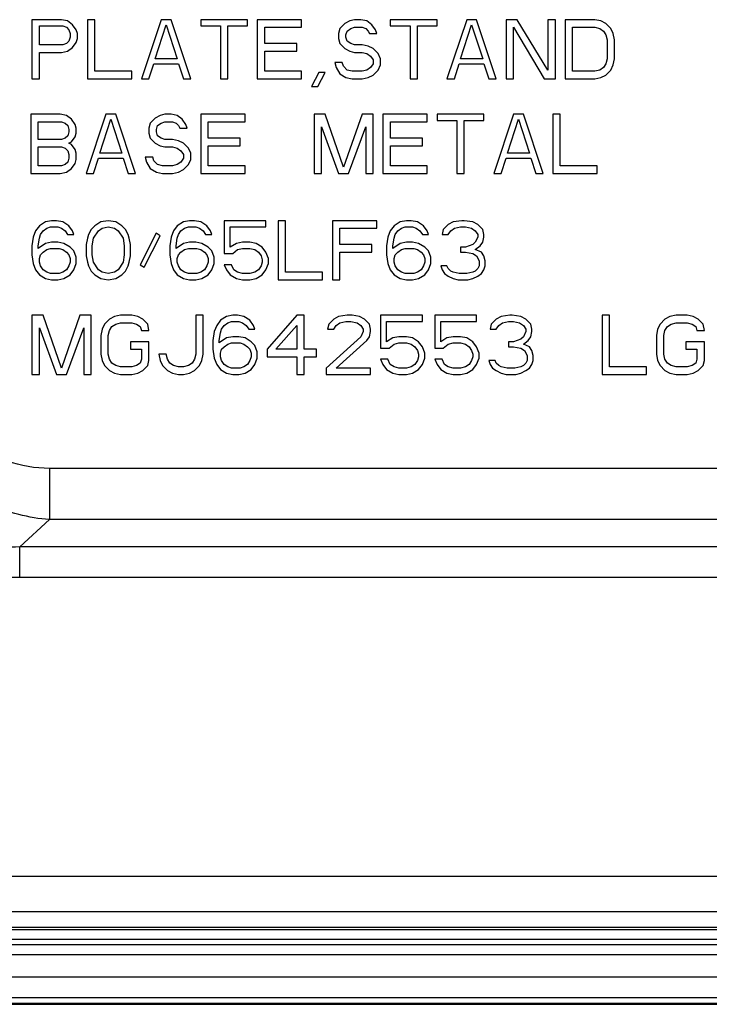
# Model space of a CAD drawing. Units: inches. Extents: x 0 to 46.8, y 0 to 33.1.
# Drawn here: x 10.5 to 11.2, y 5.6 to 6.5 of the extents above; entities that cross this region are included whole.
import ezdxf

# ---------------------------------------------------------------- set-up
doc = ezdxf.new("R2010")
doc.units = ezdxf.units.IN
doc.header["$LTSCALE"] = 2.574606
doc.header["$MEASUREMENT"] = 0
doc.layers.add('7_ALL_FEATURES', color=7, linetype='CONTINUOUS')

msp = doc.modelspace()

# ---------------------------------------------------------------- linework, layer by layer
at = {"layer": '7_ALL_FEATURES', "color": 7, "linetype": 'Continuous'}
for p, q in [((10.50951, 6.54271), (10.50951, 6.48365)), ((10.53904, 6.54271), (10.50951, 6.54271)), ((10.54519, 6.54145), (10.53904, 6.54271)), ((10.55011, 6.53768), (10.54519, 6.54145)), ((10.56487, 6.54271), (10.56487, 6.48365)), ((10.57226, 6.54271), (10.56487, 6.54271)), ((10.57226, 6.49119), (10.57226, 6.54271)), ((10.63869, 6.54271), (10.61901, 6.48365)), ((10.64854, 6.54271), (10.63869, 6.54271)), ((10.66822, 6.48365), (10.64854, 6.54271)), ((10.67806, 6.54271), (10.67806, 6.53643)), ((10.72481, 6.54271), (10.67806, 6.54271)), ((10.72481, 6.53643), (10.72481, 6.54271)), ((10.73466, 6.54271), (10.73466, 6.48365)), ((10.77895, 6.54271), (10.73466, 6.54271)), ((10.77895, 6.53517), (10.77895, 6.54271)), ((10.82693, 6.54145), (10.82201, 6.53894)), ((10.83185, 6.54271), (10.82693, 6.54145)), ((10.838, 6.54271), (10.83185, 6.54271)), ((10.84416, 6.54145), (10.838, 6.54271)), ((10.84908, 6.53768), (10.84416, 6.54145)), ((10.86753, 6.54271), (10.86753, 6.53643)), ((10.91428, 6.54271), (10.86753, 6.54271)), ((10.91428, 6.53643), (10.91428, 6.54271)), ((10.94381, 6.54271), (10.92413, 6.48365)), ((10.95365, 6.54271), (10.94381, 6.54271)), ((10.97334, 6.48365), (10.95365, 6.54271)), ((10.98318, 6.54271), (10.98318, 6.48365)), ((10.99425, 6.54271), (10.98318, 6.54271)), ((11.02501, 6.49245), (10.99425, 6.54271)), ((11.02501, 6.54271), (11.02501, 6.49245)), ((11.03239, 6.54271), (11.02501, 6.54271)), ((11.03239, 6.48365), (11.03239, 6.54271)), ((11.04224, 6.54271), (11.04224, 6.48365)), ((11.07176, 6.54271), (11.04224, 6.54271)), ((11.07792, 6.54145), (11.07176, 6.54271)), ((11.08284, 6.53894), (11.07792, 6.54145)), ((10.51689, 6.51758), (10.51689, 6.53643)), ((10.51689, 6.53643), (10.54027, 6.53643)), ((10.54027, 6.53643), (10.54396, 6.53517)), ((10.54396, 6.53517), (10.54642, 6.53266)), ((10.54642, 6.53266), (10.54765, 6.52889)), ((10.5538, 6.53266), (10.55011, 6.53768)), ((10.55503, 6.52889), (10.5538, 6.53266)), ((10.63254, 6.50376), (10.64361, 6.53768)), ((10.64361, 6.53768), (10.65469, 6.50376)), ((10.67806, 6.53643), (10.69775, 6.53643)), ((10.69775, 6.53643), (10.69775, 6.48365)), ((10.70513, 6.48365), (10.70513, 6.53643)), ((10.70513, 6.53643), (10.72481, 6.53643)), ((10.74204, 6.51884), (10.74204, 6.53517)), ((10.74204, 6.53517), (10.77895, 6.53517)), ((10.81709, 6.53391), (10.81586, 6.52889)), ((10.82201, 6.53894), (10.81709, 6.53391)), ((10.82324, 6.52763), (10.82447, 6.5314)), ((10.82447, 6.5314), (10.82816, 6.53391)), ((10.82816, 6.53391), (10.83185, 6.53517)), ((10.83185, 6.53517), (10.83923, 6.53517)), ((10.83923, 6.53517), (10.84293, 6.53391)), ((10.84293, 6.53391), (10.84539, 6.5314)), ((10.84539, 6.5314), (10.84662, 6.52889)), ((10.85277, 6.53266), (10.84908, 6.53768)), ((10.854, 6.52889), (10.85277, 6.53266)), ((10.86753, 6.53643), (10.88722, 6.53643)), ((10.88722, 6.53643), (10.88722, 6.48365)), ((10.8946, 6.48365), (10.8946, 6.53643)), ((10.8946, 6.53643), (10.91428, 6.53643)), ((10.93766, 6.50376), (10.94873, 6.53768)), ((10.94873, 6.53768), (10.95981, 6.50376)), ((10.99056, 6.48365), (10.99056, 6.53517)), ((10.99056, 6.53517), (11.02132, 6.48365)), ((11.04962, 6.49119), (11.04962, 6.53517)), ((11.04962, 6.53517), (11.07176, 6.53517)), ((11.07176, 6.53517), (11.07668, 6.53391)), ((11.07668, 6.53391), (11.08038, 6.5314)), ((11.08038, 6.5314), (11.08284, 6.52763)), ((11.08776, 6.53391), (11.08284, 6.53894)), ((11.09022, 6.52889), (11.08776, 6.53391)), ((10.54642, 6.52135), (10.54396, 6.51884)), ((10.54765, 6.52512), (10.54642, 6.52135)), ((10.54765, 6.52889), (10.54765, 6.52512)), ((10.5538, 6.52009), (10.55503, 6.52386)), ((10.55503, 6.52386), (10.55503, 6.52889)), ((10.81586, 6.52889), (10.81586, 6.52386)), ((10.81586, 6.52386), (10.81709, 6.51884)), ((10.82324, 6.52512), (10.82324, 6.52763)), ((10.82447, 6.52135), (10.82324, 6.52512)), ((10.82816, 6.51884), (10.82447, 6.52135)), ((10.84662, 6.52889), (10.854, 6.52889)), ((11.08284, 6.52763), (11.08407, 6.52261)), ((11.08407, 6.52261), (11.08407, 6.50376)), ((11.09145, 6.52261), (11.09022, 6.52889)), ((11.09145, 6.50376), (11.09145, 6.52261)), ((10.54027, 6.51758), (10.51689, 6.51758)), ((10.53904, 6.51004), (10.54519, 6.5113)), ((10.54396, 6.51884), (10.54027, 6.51758)), ((10.54519, 6.5113), (10.55011, 6.51507)), ((10.55011, 6.51507), (10.5538, 6.52009)), ((10.77403, 6.51884), (10.74204, 6.51884)), ((10.74204, 6.49119), (10.74204, 6.5113)), ((10.74204, 6.5113), (10.77403, 6.5113)), ((10.77403, 6.5113), (10.77403, 6.51884)), ((10.81709, 6.51884), (10.82201, 6.51381)), ((10.82201, 6.51381), (10.82693, 6.5113)), ((10.82693, 6.5113), (10.83185, 6.51004)), ((10.83185, 6.51758), (10.82816, 6.51884)), ((10.83923, 6.51758), (10.83185, 6.51758)), ((10.84539, 6.51632), (10.83923, 6.51758)), ((10.85031, 6.51381), (10.84539, 6.51632)), ((10.85523, 6.50878), (10.85031, 6.51381)), ((10.51689, 6.48365), (10.51689, 6.51004)), ((10.51689, 6.51004), (10.53904, 6.51004)), ((10.65469, 6.50376), (10.63254, 6.50376)), ((10.83185, 6.51004), (10.83923, 6.51004)), ((10.83923, 6.51004), (10.84416, 6.50878)), ((10.84416, 6.50878), (10.84785, 6.50627)), ((10.84785, 6.50627), (10.85031, 6.5025)), ((10.85031, 6.5025), (10.85031, 6.49873)), ((10.85769, 6.50376), (10.85523, 6.50878)), ((10.85769, 6.49748), (10.85769, 6.50376)), ((10.95981, 6.50376), (10.93766, 6.50376)), ((11.08407, 6.50376), (11.08284, 6.49873)), ((11.09022, 6.49748), (11.09145, 6.50376)), ((10.60917, 6.49119), (10.57226, 6.49119)), ((10.60917, 6.48365), (10.60917, 6.49119)), ((10.62639, 6.48365), (10.63131, 6.49873)), ((10.63131, 6.49873), (10.65592, 6.49873)), ((10.65592, 6.49873), (10.66084, 6.48365)), ((10.77895, 6.49119), (10.74204, 6.49119)), ((10.77895, 6.48365), (10.77895, 6.49119)), ((10.81217, 6.49999), (10.8134, 6.49496)), ((10.81955, 6.49999), (10.81217, 6.49999)), ((10.8134, 6.49496), (10.81709, 6.48868)), ((10.82078, 6.49622), (10.81955, 6.49999)), ((10.82447, 6.49245), (10.82078, 6.49622)), ((10.82939, 6.49119), (10.82447, 6.49245)), ((10.83923, 6.49119), (10.82939, 6.49119)), ((10.84416, 6.49245), (10.83923, 6.49119)), ((10.84785, 6.49496), (10.84416, 6.49245)), ((10.85031, 6.49873), (10.84785, 6.49496)), ((10.85031, 6.48742), (10.85523, 6.49245)), ((10.85523, 6.49245), (10.85769, 6.49748)), ((10.93151, 6.48365), (10.93643, 6.49873)), ((10.93643, 6.49873), (10.96104, 6.49873)), ((10.96104, 6.49873), (10.96596, 6.48365)), ((11.07176, 6.49119), (11.04962, 6.49119)), ((11.07668, 6.49245), (11.07176, 6.49119)), ((11.08038, 6.49496), (11.07668, 6.49245)), ((11.08284, 6.49873), (11.08038, 6.49496)), ((11.08284, 6.48742), (11.08776, 6.49245)), ((11.08776, 6.49245), (11.09022, 6.49748)), ((10.50951, 6.48365), (10.51689, 6.48365)), ((10.56487, 6.48365), (10.60917, 6.48365)), ((10.61901, 6.48365), (10.62639, 6.48365)), ((10.66084, 6.48365), (10.66822, 6.48365)), ((10.69775, 6.48365), (10.70513, 6.48365)), ((10.73466, 6.48365), (10.77895, 6.48365)), ((10.79617, 6.48994), (10.78879, 6.47612)), ((10.79494, 6.47612), (10.80232, 6.48994)), ((10.80232, 6.48994), (10.79617, 6.48994)), ((10.81709, 6.48868), (10.82324, 6.48491)), ((10.82324, 6.48491), (10.82939, 6.48365)), ((10.82939, 6.48365), (10.83923, 6.48365)), ((10.83923, 6.48365), (10.84539, 6.48491)), ((10.84539, 6.48491), (10.85031, 6.48742)), ((10.88722, 6.48365), (10.8946, 6.48365)), ((10.92413, 6.48365), (10.93151, 6.48365)), ((10.96596, 6.48365), (10.97334, 6.48365)), ((10.98318, 6.48365), (10.99056, 6.48365)), ((11.02132, 6.48365), (11.03239, 6.48365)), ((11.04224, 6.48365), (11.07176, 6.48365)), ((11.07176, 6.48365), (11.07792, 6.48491)), ((11.07792, 6.48491), (11.08284, 6.48742)), ((10.78879, 6.47612), (10.79494, 6.47612)), ((10.5083, 6.44822), (10.5083, 6.38917)), ((10.53783, 6.44822), (10.5083, 6.44822)), ((10.54398, 6.44697), (10.53783, 6.44822)), ((10.5489, 6.4432), (10.54398, 6.44697)), ((10.5526, 6.43817), (10.5489, 6.4432)), ((10.58335, 6.44822), (10.56367, 6.38917)), ((10.5772, 6.40927), (10.58827, 6.4432)), ((10.5932, 6.44822), (10.58335, 6.44822)), ((10.58827, 6.4432), (10.59935, 6.40927)), ((10.61288, 6.38917), (10.5932, 6.44822)), ((10.63257, 6.44445), (10.62764, 6.43943)), ((10.63749, 6.44697), (10.63257, 6.44445)), ((10.64241, 6.44822), (10.63749, 6.44697)), ((10.64856, 6.44822), (10.64241, 6.44822)), ((10.65471, 6.44697), (10.64856, 6.44822)), ((10.65963, 6.4432), (10.65471, 6.44697)), ((10.66332, 6.43817), (10.65963, 6.4432)), ((10.67809, 6.44822), (10.67809, 6.38917)), ((10.72238, 6.44822), (10.67809, 6.44822)), ((10.72238, 6.44068), (10.72238, 6.44822)), ((10.79128, 6.44822), (10.79128, 6.38917)), ((10.80235, 6.44822), (10.79128, 6.44822)), ((10.8208, 6.39545), (10.80235, 6.44822)), ((10.83926, 6.44822), (10.8208, 6.39545)), ((10.85033, 6.44822), (10.83926, 6.44822)), ((10.85033, 6.38917), (10.85033, 6.44822)), ((10.86017, 6.44822), (10.86017, 6.38917)), ((10.90447, 6.44822), (10.86017, 6.44822)), ((10.90447, 6.44068), (10.90447, 6.44822)), ((10.91431, 6.44822), (10.91431, 6.44194)), ((10.96106, 6.44822), (10.91431, 6.44822)), ((10.91431, 6.44194), (10.93399, 6.44194)), ((10.93399, 6.44194), (10.93399, 6.38917)), ((10.94137, 6.38917), (10.94137, 6.44194)), ((10.94137, 6.44194), (10.96106, 6.44194)), ((10.96106, 6.44194), (10.96106, 6.44822)), ((10.99059, 6.44822), (10.9709, 6.38917)), ((10.98444, 6.40927), (10.99551, 6.4432)), ((11.00043, 6.44822), (10.99059, 6.44822)), ((10.99551, 6.4432), (11.00658, 6.40927)), ((11.02012, 6.38917), (11.00043, 6.44822)), ((11.02996, 6.44822), (11.02996, 6.38917)), ((11.03734, 6.44822), (11.02996, 6.44822)), ((11.03734, 6.39671), (11.03734, 6.44822)), ((10.51569, 6.42309), (10.51569, 6.44068)), ((10.51569, 6.44068), (10.53906, 6.44068)), ((10.53906, 6.44068), (10.54275, 6.43943)), ((10.54275, 6.43943), (10.54521, 6.43691)), ((10.54521, 6.43691), (10.54644, 6.43314)), ((10.54644, 6.43314), (10.54644, 6.43063)), ((10.55383, 6.4344), (10.5526, 6.43817)), ((10.55383, 6.42937), (10.55383, 6.4344)), ((10.62764, 6.43943), (10.62641, 6.4344)), ((10.62641, 6.4344), (10.62641, 6.42937)), ((10.6338, 6.43314), (10.63503, 6.43691)), ((10.6338, 6.43063), (10.6338, 6.43314)), ((10.63503, 6.43691), (10.63872, 6.43943)), ((10.63872, 6.43943), (10.64241, 6.44068)), ((10.64241, 6.44068), (10.64979, 6.44068)), ((10.64979, 6.44068), (10.65348, 6.43943)), ((10.65348, 6.43943), (10.65594, 6.43691)), ((10.65594, 6.43691), (10.65717, 6.4344)), ((10.65717, 6.4344), (10.66455, 6.4344)), ((10.66455, 6.4344), (10.66332, 6.43817)), ((10.68547, 6.42435), (10.68547, 6.44068)), ((10.68547, 6.44068), (10.72238, 6.44068)), ((10.79866, 6.38917), (10.79866, 6.43566)), ((10.79866, 6.43566), (10.81588, 6.38917)), ((10.82573, 6.38917), (10.84295, 6.43566)), ((10.84295, 6.43566), (10.84295, 6.38917)), ((10.86756, 6.42435), (10.86756, 6.44068)), ((10.86756, 6.44068), (10.90447, 6.44068)), ((10.53906, 6.42309), (10.51569, 6.42309)), ((10.54275, 6.42435), (10.53906, 6.42309)), ((10.54521, 6.42686), (10.54275, 6.42435)), ((10.54644, 6.43063), (10.54521, 6.42686)), ((10.5489, 6.42058), (10.5526, 6.4256)), ((10.5526, 6.4256), (10.55383, 6.42937)), ((10.62641, 6.42937), (10.62764, 6.42435)), ((10.62764, 6.42435), (10.63257, 6.41932)), ((10.63503, 6.42686), (10.6338, 6.43063)), ((10.63872, 6.42435), (10.63503, 6.42686)), ((10.64241, 6.42309), (10.63872, 6.42435)), ((10.64979, 6.42309), (10.64241, 6.42309)), ((10.65594, 6.42184), (10.64979, 6.42309)), ((10.71746, 6.42435), (10.68547, 6.42435)), ((10.71746, 6.41681), (10.71746, 6.42435)), ((10.89954, 6.42435), (10.86756, 6.42435)), ((10.89954, 6.41681), (10.89954, 6.42435)), ((10.51569, 6.39671), (10.51569, 6.41555)), ((10.51569, 6.41555), (10.53906, 6.41555)), ((10.53906, 6.41555), (10.54275, 6.4143)), ((10.54275, 6.4143), (10.54521, 6.41178)), ((10.54644, 6.41932), (10.5489, 6.42058)), ((10.5489, 6.41807), (10.54644, 6.41932)), ((10.5526, 6.41304), (10.5489, 6.41807)), ((10.55383, 6.40927), (10.5526, 6.41304)), ((10.63257, 6.41932), (10.63749, 6.41681)), ((10.63749, 6.41681), (10.64241, 6.41555)), ((10.64241, 6.41555), (10.64979, 6.41555)), ((10.64979, 6.41555), (10.65471, 6.4143)), ((10.65471, 6.4143), (10.6584, 6.41178)), ((10.66086, 6.41932), (10.65594, 6.42184)), ((10.66578, 6.4143), (10.66086, 6.41932)), ((10.66824, 6.40927), (10.66578, 6.4143)), ((10.68547, 6.39671), (10.68547, 6.41681)), ((10.68547, 6.41681), (10.71746, 6.41681)), ((10.86756, 6.39671), (10.86756, 6.41681)), ((10.86756, 6.41681), (10.89954, 6.41681)), ((10.54521, 6.41178), (10.54644, 6.40801)), ((10.54644, 6.40424), (10.54521, 6.40048)), ((10.54644, 6.40801), (10.54644, 6.40424)), ((10.5526, 6.39922), (10.55383, 6.40299)), ((10.55383, 6.40299), (10.55383, 6.40927)), ((10.57105, 6.38917), (10.57597, 6.40424)), ((10.57597, 6.40424), (10.60058, 6.40424)), ((10.59935, 6.40927), (10.5772, 6.40927)), ((10.60058, 6.40424), (10.6055, 6.38917)), ((10.62272, 6.4055), (10.62395, 6.40048)), ((10.63011, 6.4055), (10.62272, 6.4055)), ((10.63134, 6.40173), (10.63011, 6.4055)), ((10.6584, 6.41178), (10.66086, 6.40801)), ((10.66086, 6.40424), (10.6584, 6.40048)), ((10.66086, 6.40801), (10.66086, 6.40424)), ((10.66578, 6.39796), (10.66824, 6.40299)), ((10.66824, 6.40299), (10.66824, 6.40927)), ((10.97828, 6.38917), (10.98321, 6.40424)), ((10.98321, 6.40424), (11.00781, 6.40424)), ((11.00658, 6.40927), (10.98444, 6.40927)), ((11.00781, 6.40424), (11.01273, 6.38917)), ((10.53906, 6.39671), (10.51569, 6.39671)), ((10.54275, 6.39796), (10.53906, 6.39671)), ((10.54521, 6.40048), (10.54275, 6.39796)), ((10.54398, 6.39042), (10.5489, 6.39419)), ((10.5489, 6.39419), (10.5526, 6.39922)), ((10.62395, 6.40048), (10.62764, 6.39419)), ((10.62764, 6.39419), (10.6338, 6.39042)), ((10.63503, 6.39796), (10.63134, 6.40173)), ((10.63995, 6.39671), (10.63503, 6.39796)), ((10.64979, 6.39671), (10.63995, 6.39671)), ((10.65471, 6.39796), (10.64979, 6.39671)), ((10.6584, 6.40048), (10.65471, 6.39796)), ((10.65594, 6.39042), (10.66086, 6.39294)), ((10.66086, 6.39294), (10.66578, 6.39796)), ((10.72238, 6.39671), (10.68547, 6.39671)), ((10.72238, 6.38917), (10.72238, 6.39671)), ((10.90447, 6.39671), (10.86756, 6.39671)), ((10.90447, 6.38917), (10.90447, 6.39671)), ((11.07425, 6.39671), (11.03734, 6.39671)), ((11.07425, 6.38917), (11.07425, 6.39671)), ((10.5083, 6.38917), (10.53783, 6.38917)), ((10.53783, 6.38917), (10.54398, 6.39042)), ((10.56367, 6.38917), (10.57105, 6.38917)), ((10.6055, 6.38917), (10.61288, 6.38917)), ((10.6338, 6.39042), (10.63995, 6.38917)), ((10.63995, 6.38917), (10.64979, 6.38917)), ((10.64979, 6.38917), (10.65594, 6.39042)), ((10.67809, 6.38917), (10.72238, 6.38917)), ((10.79128, 6.38917), (10.79866, 6.38917)), ((10.81588, 6.38917), (10.82573, 6.38917)), ((10.84295, 6.38917), (10.85033, 6.38917)), ((10.86017, 6.38917), (10.90447, 6.38917)), ((10.93399, 6.38917), (10.94137, 6.38917)), ((10.9709, 6.38917), (10.97828, 6.38917)), ((11.01273, 6.38917), (11.02012, 6.38917)), ((11.02996, 6.38917), (11.07425, 6.38917)), ((10.51689, 6.3369), (10.5132, 6.33187)), ((10.52304, 6.34067), (10.51689, 6.3369)), ((10.52058, 6.33187), (10.52427, 6.33438)), ((10.52919, 6.34192), (10.52304, 6.34067)), ((10.52427, 6.33438), (10.52796, 6.33564)), ((10.52796, 6.33564), (10.53535, 6.33564)), ((10.53412, 6.34192), (10.52919, 6.34192)), ((10.54027, 6.34067), (10.53412, 6.34192)), ((10.53535, 6.33564), (10.53904, 6.33438)), ((10.53904, 6.33438), (10.54273, 6.33187)), ((10.54642, 6.3369), (10.54027, 6.34067)), ((10.55011, 6.33187), (10.54642, 6.3369)), ((10.57226, 6.3369), (10.56856, 6.33313)), ((10.57841, 6.34067), (10.57226, 6.3369)), ((10.57595, 6.33187), (10.57964, 6.33438)), ((10.58579, 6.34192), (10.57841, 6.34067)), ((10.57964, 6.33438), (10.58579, 6.33564)), ((10.59317, 6.34067), (10.58579, 6.34192)), ((10.58579, 6.33564), (10.59194, 6.33438)), ((10.59194, 6.33438), (10.59563, 6.33187)), ((10.59932, 6.3369), (10.59317, 6.34067)), ((10.60301, 6.33313), (10.59932, 6.3369)), ((10.65469, 6.3369), (10.651, 6.33187)), ((10.66084, 6.34067), (10.65469, 6.3369)), ((10.65838, 6.33187), (10.66207, 6.33438)), ((10.66699, 6.34192), (10.66084, 6.34067)), ((10.66207, 6.33438), (10.66576, 6.33564)), ((10.66576, 6.33564), (10.67314, 6.33564)), ((10.67191, 6.34192), (10.66699, 6.34192)), ((10.67806, 6.34067), (10.67191, 6.34192)), ((10.67314, 6.33564), (10.67683, 6.33438)), ((10.67683, 6.33438), (10.68052, 6.33187)), ((10.68421, 6.3369), (10.67806, 6.34067)), ((10.68791, 6.33187), (10.68421, 6.3369)), ((10.70144, 6.34192), (10.70144, 6.30925)), ((10.74327, 6.34192), (10.70144, 6.34192)), ((10.70759, 6.31554), (10.70759, 6.33564)), ((10.70759, 6.33564), (10.74327, 6.33564)), ((10.74327, 6.33564), (10.74327, 6.34192)), ((10.75557, 6.34192), (10.75557, 6.28287)), ((10.76295, 6.34192), (10.75557, 6.34192)), ((10.76295, 6.29041), (10.76295, 6.34192)), ((10.80971, 6.34192), (10.80971, 6.28287)), ((10.854, 6.34192), (10.80971, 6.34192)), ((10.81709, 6.31805), (10.81709, 6.33438)), ((10.81709, 6.33438), (10.854, 6.33438)), ((10.854, 6.33438), (10.854, 6.34192)), ((10.87122, 6.3369), (10.86753, 6.33187)), ((10.87737, 6.34067), (10.87122, 6.3369)), ((10.87491, 6.33187), (10.8786, 6.33438)), ((10.88353, 6.34192), (10.87737, 6.34067)), ((10.8786, 6.33438), (10.8823, 6.33564)), ((10.8823, 6.33564), (10.88968, 6.33564)), ((10.88845, 6.34192), (10.88353, 6.34192)), ((10.8946, 6.34067), (10.88845, 6.34192)), ((10.88968, 6.33564), (10.89337, 6.33438)), ((10.89337, 6.33438), (10.89706, 6.33187)), ((10.90075, 6.3369), (10.8946, 6.34067)), ((10.90444, 6.33187), (10.90075, 6.3369)), ((10.92536, 6.33815), (10.92043, 6.33313)), ((10.93028, 6.34067), (10.92536, 6.33815)), ((10.92782, 6.33187), (10.93151, 6.33438)), ((10.93889, 6.34192), (10.93028, 6.34067)), ((10.93151, 6.33438), (10.93766, 6.33564)), ((10.93766, 6.33564), (10.94258, 6.33564)), ((10.94135, 6.34192), (10.93889, 6.34192)), ((10.94996, 6.34067), (10.94135, 6.34192)), ((10.94258, 6.33564), (10.94873, 6.33438)), ((10.94873, 6.33438), (10.95242, 6.33187)), ((10.95488, 6.33815), (10.94996, 6.34067)), ((10.95981, 6.33313), (10.95488, 6.33815)), ((10.51074, 6.32559), (10.50951, 6.31679)), ((10.5132, 6.33187), (10.51074, 6.32559)), ((10.51566, 6.31679), (10.51689, 6.32433)), ((10.51689, 6.32433), (10.51812, 6.3281)), ((10.51812, 6.3281), (10.52058, 6.33187)), ((10.54273, 6.33187), (10.54519, 6.3281)), ((10.54519, 6.3281), (10.55134, 6.3281)), ((10.55134, 6.3281), (10.55011, 6.33187)), ((10.56487, 6.32433), (10.56364, 6.31805)), ((10.5661, 6.3281), (10.56487, 6.32433)), ((10.56856, 6.33313), (10.5661, 6.3281)), ((10.5698, 6.31679), (10.57103, 6.32433)), ((10.57103, 6.32433), (10.57595, 6.33187)), ((10.59563, 6.33187), (10.60055, 6.32433)), ((10.60055, 6.32433), (10.60178, 6.31679)), ((10.60547, 6.3281), (10.60301, 6.33313)), ((10.6067, 6.32433), (10.60547, 6.3281)), ((10.60793, 6.31805), (10.6067, 6.32433)), ((10.63377, 6.32936), (10.61778, 6.29795)), ((10.62147, 6.29543), (10.63746, 6.32684)), ((10.63746, 6.32684), (10.63377, 6.32936)), ((10.64854, 6.32559), (10.64731, 6.31679)), ((10.651, 6.33187), (10.64854, 6.32559)), ((10.65346, 6.31679), (10.65469, 6.32433)), ((10.65469, 6.32433), (10.65592, 6.3281)), ((10.65592, 6.3281), (10.65838, 6.33187)), ((10.68052, 6.33187), (10.68298, 6.3281)), ((10.68298, 6.3281), (10.68914, 6.3281)), ((10.68914, 6.3281), (10.68791, 6.33187)), ((10.86507, 6.32559), (10.86384, 6.31679)), ((10.86753, 6.33187), (10.86507, 6.32559)), ((10.86999, 6.31679), (10.87122, 6.32433)), ((10.87122, 6.32433), (10.87245, 6.3281)), ((10.87245, 6.3281), (10.87491, 6.33187)), ((10.89706, 6.33187), (10.89952, 6.3281)), ((10.89952, 6.3281), (10.90567, 6.3281)), ((10.90567, 6.3281), (10.90444, 6.33187)), ((10.92043, 6.33313), (10.9192, 6.3281)), ((10.9192, 6.3281), (10.92536, 6.3281)), ((10.92536, 6.3281), (10.92782, 6.33187)), ((10.95242, 6.33187), (10.95488, 6.3281)), ((10.95488, 6.32559), (10.95242, 6.32056)), ((10.95488, 6.3281), (10.95488, 6.32559)), ((10.96104, 6.3281), (10.95981, 6.33313)), ((10.95981, 6.32056), (10.96104, 6.32559)), ((10.96104, 6.32559), (10.96104, 6.3281)), ((10.50951, 6.31679), (10.50951, 6.308)), ((10.52304, 6.31931), (10.51566, 6.31428)), ((10.51566, 6.31428), (10.51566, 6.31679)), ((10.52919, 6.32056), (10.52304, 6.31931)), ((10.52427, 6.31302), (10.52796, 6.31428)), ((10.52796, 6.31428), (10.53658, 6.31428)), ((10.53535, 6.32056), (10.52919, 6.32056)), ((10.5415, 6.31931), (10.53535, 6.32056)), ((10.53658, 6.31428), (10.54027, 6.31302)), ((10.54765, 6.31554), (10.5415, 6.31931)), ((10.55134, 6.31177), (10.54765, 6.31554)), ((10.56364, 6.31805), (10.56364, 6.30674)), ((10.5698, 6.308), (10.5698, 6.31679)), ((10.60178, 6.31679), (10.60178, 6.308)), ((10.60793, 6.30674), (10.60793, 6.31805)), ((10.64731, 6.31679), (10.64731, 6.308)), ((10.66084, 6.31931), (10.65346, 6.31428)), ((10.65346, 6.31428), (10.65346, 6.31679)), ((10.66699, 6.32056), (10.66084, 6.31931)), ((10.66207, 6.31302), (10.66576, 6.31428)), ((10.66576, 6.31428), (10.67437, 6.31428)), ((10.67314, 6.32056), (10.66699, 6.32056)), ((10.67929, 6.31931), (10.67314, 6.32056)), ((10.67437, 6.31428), (10.67806, 6.31302)), ((10.68544, 6.31554), (10.67929, 6.31931)), ((10.68914, 6.31177), (10.68544, 6.31554)), ((10.71374, 6.31931), (10.70759, 6.31554)), ((10.71989, 6.32056), (10.71374, 6.31931)), ((10.71497, 6.31302), (10.71989, 6.31428)), ((10.72728, 6.32056), (10.71989, 6.32056)), ((10.71989, 6.31428), (10.72728, 6.31428)), ((10.73343, 6.31931), (10.72728, 6.32056)), ((10.72728, 6.31428), (10.7322, 6.31302)), ((10.73958, 6.31554), (10.73343, 6.31931)), ((10.74327, 6.31051), (10.73958, 6.31554)), ((10.84908, 6.31805), (10.81709, 6.31805)), ((10.84908, 6.31051), (10.84908, 6.31805)), ((10.86384, 6.31679), (10.86384, 6.308)), ((10.87737, 6.31931), (10.86999, 6.31428)), ((10.86999, 6.31428), (10.86999, 6.31679)), ((10.88353, 6.32056), (10.87737, 6.31931)), ((10.8786, 6.31302), (10.8823, 6.31428)), ((10.8823, 6.31428), (10.89091, 6.31428)), ((10.88968, 6.32056), (10.88353, 6.32056)), ((10.89583, 6.31931), (10.88968, 6.32056)), ((10.89091, 6.31428), (10.8946, 6.31302)), ((10.90198, 6.31554), (10.89583, 6.31931)), ((10.90567, 6.31177), (10.90198, 6.31554)), ((10.93766, 6.31554), (10.93766, 6.31051)), ((10.94258, 6.31554), (10.93766, 6.31554)), ((10.94996, 6.31805), (10.94258, 6.31554)), ((10.95242, 6.32056), (10.94996, 6.31805)), ((10.95242, 6.31302), (10.95734, 6.31679)), ((10.95734, 6.31679), (10.95981, 6.32056)), ((10.50951, 6.308), (10.51074, 6.2992)), ((10.51689, 6.30423), (10.51812, 6.308)), ((10.51812, 6.308), (10.52058, 6.31051)), ((10.52058, 6.31051), (10.52427, 6.31302)), ((10.54027, 6.31302), (10.54396, 6.31051)), ((10.54396, 6.31051), (10.54642, 6.308)), ((10.54642, 6.308), (10.54765, 6.30423)), ((10.5538, 6.30548), (10.55134, 6.31177)), ((10.5538, 6.2992), (10.5538, 6.30548)), ((10.56364, 6.30674), (10.56487, 6.30046)), ((10.57103, 6.30046), (10.5698, 6.308)), ((10.60178, 6.308), (10.60055, 6.30046)), ((10.6067, 6.30046), (10.60793, 6.30674)), ((10.64731, 6.308), (10.64854, 6.2992)), ((10.65469, 6.30423), (10.65592, 6.308)), ((10.65592, 6.308), (10.65838, 6.31051)), ((10.65838, 6.31051), (10.66207, 6.31302)), ((10.67806, 6.31302), (10.68175, 6.31051)), ((10.68175, 6.31051), (10.68421, 6.308)), ((10.68421, 6.308), (10.68544, 6.30423)), ((10.6916, 6.30548), (10.68914, 6.31177)), ((10.6916, 6.2992), (10.6916, 6.30548)), ((10.70144, 6.30925), (10.71005, 6.30925)), ((10.71005, 6.30925), (10.71497, 6.31302)), ((10.7322, 6.31302), (10.73589, 6.31051)), ((10.73589, 6.31051), (10.73835, 6.30674)), ((10.73835, 6.30674), (10.73958, 6.30297)), ((10.74573, 6.30423), (10.74327, 6.31051)), ((10.81709, 6.28287), (10.81709, 6.31051)), ((10.81709, 6.31051), (10.84908, 6.31051)), ((10.86384, 6.308), (10.86507, 6.2992)), ((10.87122, 6.30423), (10.87245, 6.308)), ((10.87245, 6.308), (10.87491, 6.31051)), ((10.87491, 6.31051), (10.8786, 6.31302)), ((10.8946, 6.31302), (10.89829, 6.31051)), ((10.89829, 6.31051), (10.90075, 6.308)), ((10.90075, 6.308), (10.90198, 6.30423)), ((10.90813, 6.30548), (10.90567, 6.31177)), ((10.90813, 6.2992), (10.90813, 6.30548)), ((10.93766, 6.31051), (10.94258, 6.31051)), ((10.94258, 6.31051), (10.94996, 6.30925)), ((10.94996, 6.30925), (10.95365, 6.30674)), ((10.95857, 6.31051), (10.95242, 6.31302)), ((10.95365, 6.30674), (10.95611, 6.30171)), ((10.96104, 6.30674), (10.95857, 6.31051)), ((10.96227, 6.30171), (10.96104, 6.30674)), ((10.51074, 6.2992), (10.5132, 6.29292)), ((10.51689, 6.30046), (10.51689, 6.30423)), ((10.51812, 6.29669), (10.51689, 6.30046)), ((10.52058, 6.29292), (10.51812, 6.29669)), ((10.54642, 6.29669), (10.54396, 6.29292)), ((10.54765, 6.30046), (10.54642, 6.29669)), ((10.54765, 6.30423), (10.54765, 6.30046)), ((10.55134, 6.29292), (10.5538, 6.2992)), ((10.56487, 6.30046), (10.5661, 6.29669)), ((10.5661, 6.29669), (10.56856, 6.29166)), ((10.57595, 6.29292), (10.57103, 6.30046)), ((10.60055, 6.30046), (10.59563, 6.29292)), ((10.60301, 6.29166), (10.60547, 6.29669)), ((10.60547, 6.29669), (10.6067, 6.30046)), ((10.61778, 6.29795), (10.62147, 6.29543)), ((10.64854, 6.2992), (10.651, 6.29292)), ((10.65469, 6.30046), (10.65469, 6.30423)), ((10.65592, 6.29669), (10.65469, 6.30046)), ((10.65838, 6.29292), (10.65592, 6.29669)), ((10.68421, 6.29669), (10.68175, 6.29292)), ((10.68544, 6.30046), (10.68421, 6.29669)), ((10.68544, 6.30423), (10.68544, 6.30046)), ((10.68914, 6.29292), (10.6916, 6.2992)), ((10.70144, 6.29795), (10.7039, 6.29292)), ((10.70882, 6.29795), (10.70144, 6.29795)), ((10.71128, 6.29292), (10.70882, 6.29795)), ((10.73835, 6.29669), (10.73589, 6.29292)), ((10.73958, 6.30046), (10.73835, 6.29669)), ((10.73958, 6.30297), (10.73958, 6.30046)), ((10.74327, 6.29292), (10.74573, 6.2992)), ((10.74573, 6.2992), (10.74573, 6.30423)), ((10.86507, 6.2992), (10.86753, 6.29292)), ((10.87122, 6.30046), (10.87122, 6.30423)), ((10.87245, 6.29669), (10.87122, 6.30046)), ((10.87491, 6.29292), (10.87245, 6.29669)), ((10.90075, 6.29669), (10.89829, 6.29292)), ((10.90198, 6.30046), (10.90075, 6.29669)), ((10.90198, 6.30423), (10.90198, 6.30046)), ((10.90567, 6.29292), (10.90813, 6.2992)), ((10.91797, 6.29669), (10.9192, 6.29292)), ((10.92413, 6.29669), (10.91797, 6.29669)), ((10.92536, 6.29418), (10.92413, 6.29669)), ((10.95611, 6.29669), (10.95488, 6.29418)), ((10.95611, 6.30171), (10.95611, 6.29669)), ((10.96104, 6.29292), (10.96227, 6.29669)), ((10.96227, 6.29669), (10.96227, 6.30171)), ((10.5132, 6.29292), (10.51689, 6.28789)), ((10.51689, 6.28789), (10.52304, 6.28412)), ((10.52427, 6.29041), (10.52058, 6.29292)), ((10.52796, 6.28915), (10.52427, 6.29041)), ((10.53658, 6.28915), (10.52796, 6.28915)), ((10.54027, 6.29041), (10.53658, 6.28915)), ((10.54396, 6.29292), (10.54027, 6.29041)), ((10.5415, 6.28412), (10.54765, 6.28789)), ((10.54765, 6.28789), (10.55134, 6.29292)), ((10.56856, 6.29166), (10.57226, 6.28789)), ((10.57226, 6.28789), (10.57841, 6.28412)), ((10.57964, 6.29041), (10.57595, 6.29292)), ((10.58579, 6.28915), (10.57964, 6.29041)), ((10.59194, 6.29041), (10.58579, 6.28915)), ((10.59563, 6.29292), (10.59194, 6.29041)), ((10.59317, 6.28412), (10.59932, 6.28789)), ((10.59932, 6.28789), (10.60301, 6.29166)), ((10.651, 6.29292), (10.65469, 6.28789)), ((10.65469, 6.28789), (10.66084, 6.28412)), ((10.66207, 6.29041), (10.65838, 6.29292)), ((10.66576, 6.28915), (10.66207, 6.29041)), ((10.67437, 6.28915), (10.66576, 6.28915)), ((10.67806, 6.29041), (10.67437, 6.28915)), ((10.68175, 6.29292), (10.67806, 6.29041)), ((10.67929, 6.28412), (10.68544, 6.28789)), ((10.68544, 6.28789), (10.68914, 6.29292)), ((10.7039, 6.29292), (10.70759, 6.28789)), ((10.70759, 6.28789), (10.71374, 6.28412)), ((10.71497, 6.29041), (10.71128, 6.29292)), ((10.71989, 6.28915), (10.71497, 6.29041)), ((10.72728, 6.28915), (10.71989, 6.28915)), ((10.7322, 6.29041), (10.72728, 6.28915)), ((10.73589, 6.29292), (10.7322, 6.29041)), ((10.73343, 6.28412), (10.73958, 6.28789)), ((10.73958, 6.28789), (10.74327, 6.29292)), ((10.79986, 6.29041), (10.76295, 6.29041)), ((10.79986, 6.28287), (10.79986, 6.29041)), ((10.86753, 6.29292), (10.87122, 6.28789)), ((10.87122, 6.28789), (10.87737, 6.28412)), ((10.8786, 6.29041), (10.87491, 6.29292)), ((10.8823, 6.28915), (10.8786, 6.29041)), ((10.89091, 6.28915), (10.8823, 6.28915)), ((10.8946, 6.29041), (10.89091, 6.28915)), ((10.89829, 6.29292), (10.8946, 6.29041)), ((10.89583, 6.28412), (10.90198, 6.28789)), ((10.90198, 6.28789), (10.90567, 6.29292)), ((10.9192, 6.29292), (10.92167, 6.28915)), ((10.92167, 6.28915), (10.92536, 6.28664)), ((10.92782, 6.29166), (10.92536, 6.29418)), ((10.92536, 6.28664), (10.93028, 6.28412)), ((10.93028, 6.29041), (10.92782, 6.29166)), ((10.93643, 6.28915), (10.93028, 6.29041)), ((10.94381, 6.28915), (10.93643, 6.28915)), ((10.94996, 6.29041), (10.94381, 6.28915)), ((10.95242, 6.29166), (10.94996, 6.29041)), ((10.94996, 6.28412), (10.95488, 6.28664)), ((10.95488, 6.29418), (10.95242, 6.29166)), ((10.95488, 6.28664), (10.95857, 6.28915)), ((10.95857, 6.28915), (10.96104, 6.29292)), ((10.52304, 6.28412), (10.52919, 6.28287)), ((10.52919, 6.28287), (10.53535, 6.28287)), ((10.53535, 6.28287), (10.5415, 6.28412)), ((10.57841, 6.28412), (10.58579, 6.28287)), ((10.58579, 6.28287), (10.59317, 6.28412)), ((10.66084, 6.28412), (10.66699, 6.28287)), ((10.66699, 6.28287), (10.67314, 6.28287)), ((10.67314, 6.28287), (10.67929, 6.28412)), ((10.71374, 6.28412), (10.71989, 6.28287)), ((10.71989, 6.28287), (10.72728, 6.28287)), ((10.72728, 6.28287), (10.73343, 6.28412)), ((10.75557, 6.28287), (10.79986, 6.28287)), ((10.80971, 6.28287), (10.81709, 6.28287)), ((10.87737, 6.28412), (10.88353, 6.28287)), ((10.88353, 6.28287), (10.88968, 6.28287)), ((10.88968, 6.28287), (10.89583, 6.28412)), ((10.93028, 6.28412), (10.9352, 6.28287)), ((10.9352, 6.28287), (10.94504, 6.28287)), ((10.94504, 6.28287), (10.94996, 6.28412)), ((10.50951, 6.24743), (10.50951, 6.18838)), ((10.52058, 6.24743), (10.50951, 6.24743)), ((10.53904, 6.19466), (10.52058, 6.24743)), ((10.55749, 6.24743), (10.53904, 6.19466)), ((10.56856, 6.24743), (10.55749, 6.24743)), ((10.56856, 6.18838), (10.56856, 6.24743)), ((10.59194, 6.24618), (10.58702, 6.24366)), ((10.59809, 6.24743), (10.59194, 6.24618)), ((10.60917, 6.24743), (10.59809, 6.24743)), ((10.61532, 6.24618), (10.60917, 6.24743)), ((10.62024, 6.24366), (10.61532, 6.24618)), ((10.67314, 6.24743), (10.67314, 6.20848)), ((10.68052, 6.24743), (10.67314, 6.24743)), ((10.68052, 6.20848), (10.68052, 6.24743)), ((10.7039, 6.24618), (10.69775, 6.24241)), ((10.71005, 6.24743), (10.7039, 6.24618)), ((10.71497, 6.24743), (10.71005, 6.24743)), ((10.72112, 6.24618), (10.71497, 6.24743)), ((10.72728, 6.24241), (10.72112, 6.24618)), ((10.77403, 6.24743), (10.7445, 6.21351)), ((10.78141, 6.24743), (10.77403, 6.24743)), ((10.78141, 6.21351), (10.78141, 6.24743)), ((10.81586, 6.24618), (10.81094, 6.24366)), ((10.82447, 6.24743), (10.81586, 6.24618)), ((10.82939, 6.24743), (10.82447, 6.24743)), ((10.83677, 6.24618), (10.82939, 6.24743)), ((10.84169, 6.24366), (10.83677, 6.24618)), ((10.85769, 6.24743), (10.85769, 6.21477)), ((10.89952, 6.24743), (10.85769, 6.24743)), ((10.89952, 6.24115), (10.89952, 6.24743)), ((10.91182, 6.24743), (10.91182, 6.21477)), ((10.95365, 6.24743), (10.91182, 6.24743)), ((10.95365, 6.24115), (10.95365, 6.24743)), ((10.97826, 6.24618), (10.97334, 6.24366)), ((10.98687, 6.24743), (10.97826, 6.24618)), ((10.98933, 6.24743), (10.98687, 6.24743)), ((10.99794, 6.24618), (10.98933, 6.24743)), ((11.00287, 6.24366), (10.99794, 6.24618)), ((11.07915, 6.24743), (11.07915, 6.18838)), ((11.08653, 6.24743), (11.07915, 6.24743)), ((11.08653, 6.19592), (11.08653, 6.24743)), ((11.14681, 6.24618), (11.14189, 6.24366)), ((11.15296, 6.24743), (11.14681, 6.24618)), ((11.16404, 6.24743), (11.15296, 6.24743)), ((11.17019, 6.24618), (11.16404, 6.24743)), ((11.17511, 6.24366), (11.17019, 6.24618)), ((10.5821, 6.23864), (10.57964, 6.23361)), ((10.58702, 6.24366), (10.5821, 6.23864)), ((10.58702, 6.23236), (10.58948, 6.23613)), ((10.58948, 6.23613), (10.59317, 6.23864)), ((10.59317, 6.23864), (10.59809, 6.2399)), ((10.59809, 6.2399), (10.60917, 6.2399)), ((10.60917, 6.2399), (10.61409, 6.23864)), ((10.61409, 6.23864), (10.61778, 6.23613)), ((10.61778, 6.23613), (10.61901, 6.23236)), ((10.62516, 6.23864), (10.62024, 6.24366)), ((10.62639, 6.23236), (10.62516, 6.23864)), ((10.69406, 6.23738), (10.6916, 6.2311)), ((10.69775, 6.24241), (10.69406, 6.23738)), ((10.69898, 6.23361), (10.70144, 6.23738)), ((10.70144, 6.23738), (10.70513, 6.2399)), ((10.70513, 6.2399), (10.70882, 6.24115)), ((10.70882, 6.24115), (10.7162, 6.24115)), ((10.7162, 6.24115), (10.71989, 6.2399)), ((10.71989, 6.2399), (10.72358, 6.23738)), ((10.72358, 6.23738), (10.72605, 6.23361)), ((10.73097, 6.23738), (10.72728, 6.24241)), ((10.7322, 6.23361), (10.73097, 6.23738)), ((10.75311, 6.21351), (10.77403, 6.23738)), ((10.77403, 6.23738), (10.77403, 6.21351)), ((10.80602, 6.23864), (10.80479, 6.23361)), ((10.81094, 6.24366), (10.80602, 6.23864)), ((10.81094, 6.23361), (10.8134, 6.23738)), ((10.8134, 6.23738), (10.81709, 6.2399)), ((10.81709, 6.2399), (10.82324, 6.24115)), ((10.82324, 6.24115), (10.82816, 6.24115)), ((10.82816, 6.24115), (10.83431, 6.2399)), ((10.83431, 6.2399), (10.838, 6.23738)), ((10.838, 6.23738), (10.84046, 6.23361)), ((10.84662, 6.23864), (10.84169, 6.24366)), ((10.84785, 6.23361), (10.84662, 6.23864)), ((10.86384, 6.22105), (10.86384, 6.24115)), ((10.86384, 6.24115), (10.89952, 6.24115)), ((10.91797, 6.22105), (10.91797, 6.24115)), ((10.91797, 6.24115), (10.95365, 6.24115)), ((10.96842, 6.23864), (10.96719, 6.23361)), ((10.97334, 6.24366), (10.96842, 6.23864)), ((10.97334, 6.23361), (10.9758, 6.23738)), ((10.9758, 6.23738), (10.97949, 6.2399)), ((10.97949, 6.2399), (10.98564, 6.24115)), ((10.98564, 6.24115), (10.99056, 6.24115)), ((10.99056, 6.24115), (10.99671, 6.2399)), ((10.99671, 6.2399), (11.00041, 6.23738)), ((11.00041, 6.23738), (11.00287, 6.23361)), ((11.00779, 6.23864), (11.00287, 6.24366)), ((11.00902, 6.23361), (11.00779, 6.23864)), ((11.13697, 6.23864), (11.13451, 6.23361)), ((11.14189, 6.24366), (11.13697, 6.23864)), ((11.14189, 6.23236), (11.14435, 6.23613)), ((11.14435, 6.23613), (11.14804, 6.23864)), ((11.14804, 6.23864), (11.15296, 6.2399)), ((11.15296, 6.2399), (11.16404, 6.2399)), ((11.16404, 6.2399), (11.16896, 6.23864)), ((11.16896, 6.23864), (11.17265, 6.23613)), ((11.17265, 6.23613), (11.17388, 6.23236)), ((11.18003, 6.23864), (11.17511, 6.24366)), ((11.18126, 6.23236), (11.18003, 6.23864)), ((10.51689, 6.18838), (10.51689, 6.23487)), ((10.51689, 6.23487), (10.53412, 6.18838)), ((10.54396, 6.18838), (10.56118, 6.23487)), ((10.56118, 6.23487), (10.56118, 6.18838)), ((10.57964, 6.23361), (10.57841, 6.22733)), ((10.57841, 6.22733), (10.57841, 6.20848)), ((10.58579, 6.22733), (10.58702, 6.23236)), ((10.58579, 6.20848), (10.58579, 6.22733)), ((10.61901, 6.23236), (10.62639, 6.23236)), ((10.6916, 6.2311), (10.69037, 6.2223)), ((10.69652, 6.2223), (10.69775, 6.22984)), ((10.69775, 6.22984), (10.69898, 6.23361)), ((10.71005, 6.22607), (10.7039, 6.22482)), ((10.7162, 6.22607), (10.71005, 6.22607)), ((10.72235, 6.22482), (10.7162, 6.22607)), ((10.72605, 6.23361), (10.7322, 6.23361)), ((10.838, 6.22607), (10.80356, 6.19466)), ((10.80479, 6.23361), (10.81094, 6.23361)), ((10.84046, 6.2311), (10.838, 6.22607)), ((10.84046, 6.23361), (10.84046, 6.2311)), ((10.84416, 6.2223), (10.84662, 6.22607)), ((10.84662, 6.22607), (10.84785, 6.2311)), ((10.84785, 6.2311), (10.84785, 6.23361)), ((10.87614, 6.22607), (10.86999, 6.22482)), ((10.88353, 6.22607), (10.87614, 6.22607)), ((10.88968, 6.22482), (10.88353, 6.22607)), ((10.93028, 6.22607), (10.92413, 6.22482)), ((10.93766, 6.22607), (10.93028, 6.22607)), ((10.94381, 6.22482), (10.93766, 6.22607)), ((10.96719, 6.23361), (10.97334, 6.23361)), ((11.00041, 6.22607), (10.99794, 6.22356)), ((11.00287, 6.2311), (11.00041, 6.22607)), ((11.00287, 6.23361), (11.00287, 6.2311)), ((11.00533, 6.2223), (11.00779, 6.22607)), ((11.00779, 6.22607), (11.00902, 6.2311)), ((11.00902, 6.2311), (11.00902, 6.23361)), ((11.13451, 6.23361), (11.13328, 6.22733)), ((11.13328, 6.22733), (11.13328, 6.20848)), ((11.14066, 6.22733), (11.14189, 6.23236)), ((11.14066, 6.20848), (11.14066, 6.22733)), ((11.17388, 6.23236), (11.18126, 6.23236)), ((10.60793, 6.22105), (10.60793, 6.21351)), ((10.62639, 6.22105), (10.60793, 6.22105)), ((10.62639, 6.2022), (10.62639, 6.22105)), ((10.69037, 6.2223), (10.69037, 6.21351)), ((10.7039, 6.22482), (10.69652, 6.21979)), ((10.69652, 6.21979), (10.69652, 6.2223)), ((10.69898, 6.21351), (10.70144, 6.21602)), ((10.70144, 6.21602), (10.70513, 6.21854)), ((10.70513, 6.21854), (10.70882, 6.21979)), ((10.70882, 6.21979), (10.71743, 6.21979)), ((10.71743, 6.21979), (10.72112, 6.21854)), ((10.72112, 6.21854), (10.72481, 6.21602)), ((10.72851, 6.22105), (10.72235, 6.22482)), ((10.72481, 6.21602), (10.72728, 6.21351)), ((10.7322, 6.21728), (10.72851, 6.22105)), ((10.73466, 6.211), (10.7322, 6.21728)), ((10.8134, 6.19466), (10.84416, 6.2223)), ((10.86999, 6.22482), (10.86384, 6.22105)), ((10.8663, 6.21477), (10.87122, 6.21854)), ((10.87122, 6.21854), (10.87614, 6.21979)), ((10.87614, 6.21979), (10.88353, 6.21979)), ((10.88353, 6.21979), (10.88845, 6.21854)), ((10.88845, 6.21854), (10.89214, 6.21602)), ((10.89583, 6.22105), (10.88968, 6.22482)), ((10.89214, 6.21602), (10.8946, 6.21225)), ((10.89952, 6.21602), (10.89583, 6.22105)), ((10.90198, 6.20974), (10.89952, 6.21602)), ((10.92413, 6.22482), (10.91797, 6.22105)), ((10.92043, 6.21477), (10.92536, 6.21854)), ((10.92536, 6.21854), (10.93028, 6.21979)), ((10.93028, 6.21979), (10.93766, 6.21979)), ((10.93766, 6.21979), (10.94258, 6.21854)), ((10.94258, 6.21854), (10.94627, 6.21602)), ((10.94996, 6.22105), (10.94381, 6.22482)), ((10.94627, 6.21602), (10.94873, 6.21225)), ((10.95365, 6.21602), (10.94996, 6.22105)), ((10.95611, 6.20974), (10.95365, 6.21602)), ((10.98564, 6.22105), (10.98564, 6.21602)), ((10.99056, 6.22105), (10.98564, 6.22105)), ((10.98564, 6.21602), (10.99056, 6.21602)), ((10.99794, 6.22356), (10.99056, 6.22105)), ((10.99056, 6.21602), (10.99794, 6.21477)), ((11.00041, 6.21854), (11.00533, 6.2223)), ((11.00656, 6.21602), (11.00041, 6.21854)), ((11.00902, 6.21225), (11.00656, 6.21602)), ((11.16281, 6.22105), (11.16281, 6.21351)), ((11.18126, 6.22105), (11.16281, 6.22105)), ((11.18126, 6.2022), (11.18126, 6.22105)), ((10.57841, 6.20848), (10.57964, 6.2022)), ((10.58702, 6.20346), (10.58579, 6.20848)), ((10.60793, 6.21351), (10.61901, 6.21351)), ((10.61901, 6.21351), (10.61901, 6.20346)), ((10.63623, 6.20848), (10.63746, 6.2022)), ((10.64361, 6.20848), (10.63623, 6.20848)), ((10.64484, 6.20346), (10.64361, 6.20848)), ((10.67314, 6.20848), (10.67191, 6.20346)), ((10.67929, 6.2022), (10.68052, 6.20848)), ((10.69037, 6.21351), (10.6916, 6.20471)), ((10.69775, 6.20974), (10.69898, 6.21351)), ((10.69775, 6.20597), (10.69775, 6.20974)), ((10.69898, 6.2022), (10.69775, 6.20597)), ((10.72728, 6.21351), (10.72851, 6.20974)), ((10.72851, 6.20597), (10.72728, 6.2022)), ((10.72851, 6.20974), (10.72851, 6.20597)), ((10.73466, 6.20471), (10.73466, 6.211)), ((10.7445, 6.21351), (10.7445, 6.20597)), ((10.7445, 6.20597), (10.77403, 6.20597)), ((10.77403, 6.21351), (10.75311, 6.21351)), ((10.77403, 6.20597), (10.77403, 6.18838)), ((10.79371, 6.21351), (10.78141, 6.21351)), ((10.78141, 6.18838), (10.78141, 6.20597)), ((10.78141, 6.20597), (10.79371, 6.20597)), ((10.79371, 6.20597), (10.79371, 6.21351)), ((10.85769, 6.21477), (10.8663, 6.21477)), ((10.8946, 6.21225), (10.89583, 6.20848)), ((10.89583, 6.20597), (10.8946, 6.2022)), ((10.89583, 6.20848), (10.89583, 6.20597)), ((10.90198, 6.20471), (10.90198, 6.20974)), ((10.91182, 6.21477), (10.92043, 6.21477)), ((10.94873, 6.21225), (10.94996, 6.20848)), ((10.94996, 6.20597), (10.94873, 6.2022)), ((10.94996, 6.20848), (10.94996, 6.20597)), ((10.95611, 6.20471), (10.95611, 6.20974)), ((10.99794, 6.21477), (11.00164, 6.21225)), ((11.00164, 6.21225), (11.0041, 6.20723)), ((11.0041, 6.20723), (11.0041, 6.2022)), ((11.01025, 6.20723), (11.00902, 6.21225)), ((11.01025, 6.2022), (11.01025, 6.20723)), ((11.13328, 6.20848), (11.13451, 6.2022)), ((11.14189, 6.20346), (11.14066, 6.20848)), ((11.16281, 6.21351), (11.17388, 6.21351)), ((11.17388, 6.21351), (11.17388, 6.20346)), ((10.57964, 6.2022), (10.5821, 6.19717)), ((10.5821, 6.19717), (10.58702, 6.19215)), ((10.58948, 6.19969), (10.58702, 6.20346)), ((10.59317, 6.19717), (10.58948, 6.19969)), ((10.59809, 6.19592), (10.59317, 6.19717)), ((10.61409, 6.19717), (10.60917, 6.19592)), ((10.61778, 6.19969), (10.61409, 6.19717)), ((10.61901, 6.20346), (10.61778, 6.19969)), ((10.62024, 6.19215), (10.62516, 6.19717)), ((10.62516, 6.19717), (10.62639, 6.2022)), ((10.63746, 6.2022), (10.63992, 6.19717)), ((10.63992, 6.19717), (10.64484, 6.19215)), ((10.64731, 6.19969), (10.64484, 6.20346)), ((10.651, 6.19717), (10.64731, 6.19969)), ((10.65592, 6.19592), (10.651, 6.19717)), ((10.66576, 6.19717), (10.66084, 6.19592)), ((10.66945, 6.19969), (10.66576, 6.19717)), ((10.67191, 6.20346), (10.66945, 6.19969)), ((10.67191, 6.19215), (10.67683, 6.19717)), ((10.67683, 6.19717), (10.67929, 6.2022)), ((10.6916, 6.20471), (10.69406, 6.19843)), ((10.69406, 6.19843), (10.69775, 6.19341)), ((10.70144, 6.19843), (10.69898, 6.2022)), ((10.70513, 6.19592), (10.70144, 6.19843)), ((10.72481, 6.19843), (10.72112, 6.19592)), ((10.72728, 6.2022), (10.72481, 6.19843)), ((10.72851, 6.19341), (10.7322, 6.19843)), ((10.7322, 6.19843), (10.73466, 6.20471)), ((10.85769, 6.20346), (10.86015, 6.19843)), ((10.86507, 6.20346), (10.85769, 6.20346)), ((10.86015, 6.19843), (10.86384, 6.19341)), ((10.86753, 6.19843), (10.86507, 6.20346)), ((10.87122, 6.19592), (10.86753, 6.19843)), ((10.89214, 6.19843), (10.88845, 6.19592)), ((10.8946, 6.2022), (10.89214, 6.19843)), ((10.89583, 6.19341), (10.89952, 6.19843)), ((10.89952, 6.19843), (10.90198, 6.20471)), ((10.91182, 6.20346), (10.91428, 6.19843)), ((10.9192, 6.20346), (10.91182, 6.20346)), ((10.91428, 6.19843), (10.91797, 6.19341)), ((10.92167, 6.19843), (10.9192, 6.20346)), ((10.92536, 6.19592), (10.92167, 6.19843)), ((10.94627, 6.19843), (10.94258, 6.19592)), ((10.94873, 6.2022), (10.94627, 6.19843)), ((10.94996, 6.19341), (10.95365, 6.19843)), ((10.95365, 6.19843), (10.95611, 6.20471)), ((10.96596, 6.2022), (10.96719, 6.19843)), ((10.97211, 6.2022), (10.96596, 6.2022)), ((10.96719, 6.19843), (10.96965, 6.19466)), ((10.97334, 6.19969), (10.97211, 6.2022)), ((10.9758, 6.19717), (10.97334, 6.19969)), ((10.97826, 6.19592), (10.9758, 6.19717)), ((11.00041, 6.19717), (10.99794, 6.19592)), ((11.00287, 6.19969), (11.00041, 6.19717)), ((11.0041, 6.2022), (11.00287, 6.19969)), ((11.00656, 6.19466), (11.00902, 6.19843)), ((11.00902, 6.19843), (11.01025, 6.2022)), ((11.13451, 6.2022), (11.13697, 6.19717)), ((11.13697, 6.19717), (11.14189, 6.19215)), ((11.14435, 6.19969), (11.14189, 6.20346)), ((11.14804, 6.19717), (11.14435, 6.19969)), ((11.15296, 6.19592), (11.14804, 6.19717)), ((11.16896, 6.19717), (11.16404, 6.19592)), ((11.17265, 6.19969), (11.16896, 6.19717)), ((11.17388, 6.20346), (11.17265, 6.19969)), ((11.17511, 6.19215), (11.18003, 6.19717)), ((11.18003, 6.19717), (11.18126, 6.2022)), ((10.50951, 6.18838), (10.51689, 6.18838)), ((10.53412, 6.18838), (10.54396, 6.18838)), ((10.56118, 6.18838), (10.56856, 6.18838)), ((10.58702, 6.19215), (10.59194, 6.18964)), ((10.59194, 6.18964), (10.59809, 6.18838)), ((10.60917, 6.19592), (10.59809, 6.19592)), ((10.59809, 6.18838), (10.60917, 6.18838)), ((10.60917, 6.18838), (10.61532, 6.18964)), ((10.61532, 6.18964), (10.62024, 6.19215)), ((10.64484, 6.19215), (10.64977, 6.18964)), ((10.64977, 6.18964), (10.65592, 6.18838)), ((10.66084, 6.19592), (10.65592, 6.19592)), ((10.65592, 6.18838), (10.66084, 6.18838)), ((10.66084, 6.18838), (10.66699, 6.18964)), ((10.66699, 6.18964), (10.67191, 6.19215)), ((10.69775, 6.19341), (10.7039, 6.18964)), ((10.7039, 6.18964), (10.71005, 6.18838)), ((10.70882, 6.19466), (10.70513, 6.19592)), ((10.71743, 6.19466), (10.70882, 6.19466)), ((10.71005, 6.18838), (10.7162, 6.18838)), ((10.7162, 6.18838), (10.72235, 6.18964)), ((10.72112, 6.19592), (10.71743, 6.19466)), ((10.72235, 6.18964), (10.72851, 6.19341)), ((10.77403, 6.18838), (10.78141, 6.18838)), ((10.80356, 6.19466), (10.80356, 6.18838)), ((10.80356, 6.18838), (10.84785, 6.18838)), ((10.84785, 6.19466), (10.8134, 6.19466)), ((10.84785, 6.18838), (10.84785, 6.19466)), ((10.86384, 6.19341), (10.86999, 6.18964)), ((10.86999, 6.18964), (10.87614, 6.18838)), ((10.87614, 6.19466), (10.87122, 6.19592)), ((10.88353, 6.19466), (10.87614, 6.19466)), ((10.87614, 6.18838), (10.88353, 6.18838)), ((10.88845, 6.19592), (10.88353, 6.19466)), ((10.88353, 6.18838), (10.88968, 6.18964)), ((10.88968, 6.18964), (10.89583, 6.19341)), ((10.91797, 6.19341), (10.92413, 6.18964)), ((10.92413, 6.18964), (10.93028, 6.18838)), ((10.93028, 6.19466), (10.92536, 6.19592)), ((10.93766, 6.19466), (10.93028, 6.19466)), ((10.93028, 6.18838), (10.93766, 6.18838)), ((10.94258, 6.19592), (10.93766, 6.19466)), ((10.93766, 6.18838), (10.94381, 6.18964)), ((10.94381, 6.18964), (10.94996, 6.19341)), ((10.96965, 6.19466), (10.97334, 6.19215)), ((10.97334, 6.19215), (10.97826, 6.18964)), ((10.98441, 6.19466), (10.97826, 6.19592)), ((10.97826, 6.18964), (10.98318, 6.18838)), ((10.98318, 6.18838), (10.99302, 6.18838)), ((10.99179, 6.19466), (10.98441, 6.19466)), ((10.99794, 6.19592), (10.99179, 6.19466)), ((10.99302, 6.18838), (10.99794, 6.18964)), ((10.99794, 6.18964), (11.00287, 6.19215)), ((11.00287, 6.19215), (11.00656, 6.19466)), ((11.07915, 6.18838), (11.12344, 6.18838)), ((11.12344, 6.19592), (11.08653, 6.19592)), ((11.12344, 6.18838), (11.12344, 6.19592)), ((11.14189, 6.19215), (11.14681, 6.18964)), ((11.14681, 6.18964), (11.15296, 6.18838)), ((11.16404, 6.19592), (11.15296, 6.19592)), ((11.15296, 6.18838), (11.16404, 6.18838)), ((11.16404, 6.18838), (11.17019, 6.18964)), ((11.17019, 6.18964), (11.17511, 6.19215)), ((10.52703, 6.09451), (10.52703, 6.04337)), ((11.53511, 6.09451), (10.52703, 6.09451)), ((10.49727, 6.01609), (10.52703, 6.04337)), ((11.53511, 6.04337), (10.52703, 6.04337)), ((10.49727, 5.9854), (10.49727, 6.01609)), ((11.624, 6.01609), (10.49727, 6.01609)), ((12.08582, 5.9854), (10.49727, 5.9854)), ((13.15019, 5.68696), (10.0779, 5.68696)), ((13.15019, 5.65153), (10.0779, 5.65153)), ((10.01049, 5.63627), (12.08866, 5.63627)), ((12.0911, 5.63362), (10.00759, 5.63362)), ((10.00048, 5.61885), (12.09258, 5.61885)), ((10.00629, 5.62417), (12.08962, 5.62417)), ((12.10462, 5.60851), (9.81659, 5.60851)), ((12.10376, 5.58635), (9.39317, 5.58635)), ((9.39252, 5.56597), (12.10447, 5.56597)), ((9.39252, 5.56051), (12.10804, 5.56051)), ((9.39252, 5.55921), (12.10787, 5.55921))]:
    msp.add_line(p, q, dxfattribs=at)
for points, knots in [([(10.52703, 6.04337), (10.5064, 6.04493), (10.46514, 6.05521), (10.41345, 6.09272), (10.3806, 6.14748), (10.37395, 6.18947), (10.37419, 6.21017)], [0, 0, 0, 0, 0.249558, 0.499997, 0.750438, 1, 1, 1, 1]), ([(10.52703, 6.09451), (10.51279, 6.09451), (10.48396, 6.09911), (10.44707, 6.12352), (10.42597, 6.1624), (10.4239, 6.19152), (10.42514, 6.20571)], [0, 0, 0, 0, 0.250371, 0.499997, 0.749625, 1, 1, 1, 1]), ([(10.49727, 5.9854), (10.47163, 5.9854), (10.43246, 5.99179), (10.3865, 6.01555), (10.35691, 6.0409), (10.33423, 6.0726), (10.31457, 6.12044), (10.31162, 6.16003), (10.31385, 6.18557)], [0, 0, 0, 0, 0.249549, 0.37479, 0.499997, 0.625203, 0.750446, 1, 1, 1, 1]), ([(10.49727, 6.01609), (10.47553, 6.01522), (10.44204, 6.01906), (10.40231, 6.03791), (10.37683, 6.05916), (10.35788, 6.08639), (10.34257, 6.12762), (10.34166, 6.16131), (10.34442, 6.18289)], [0, 0, 0, 0, 0.249419, 0.374706, 0.499996, 0.625288, 0.750577, 1, 1, 1, 1])]:
    msp.add_open_spline(points, degree=3, knots=knots, dxfattribs=at)

doc.saveas('drawing.dxf')
